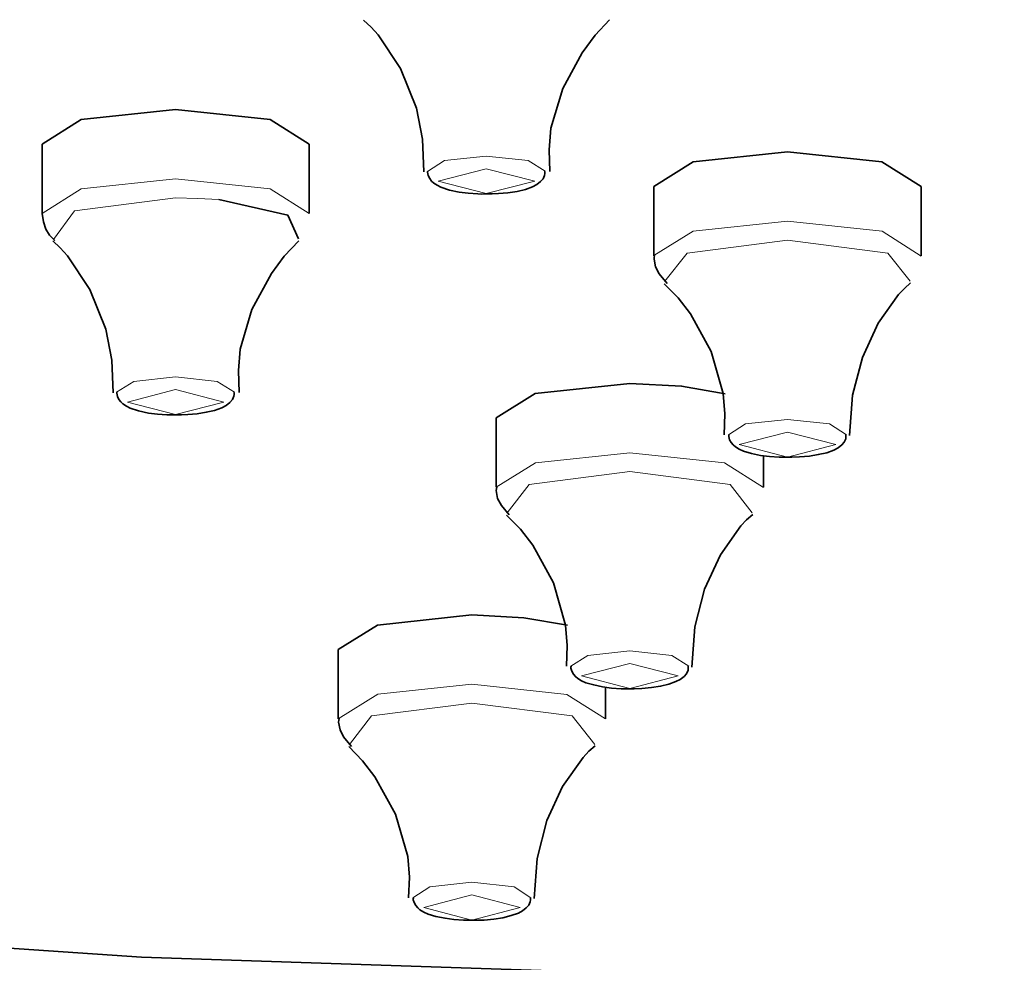
# Model space of a CAD drawing. Units: centimetres. Extents: x -975 to 582, y -337 to 1063.
# Drawn here: x -876 to -858, y 903 to 920 of the extents above; entities that cross this region are included whole.
import ezdxf

# ---------------------------------------------------------------- set-up
doc = ezdxf.new("R2010")
doc.units = ezdxf.units.CM
doc.header["$MEASUREMENT"] = 0
doc.layers.add('layer 1', color=7, linetype='Continuous')

msp = doc.modelspace()

# ---------------------------------------------------------------- linework, layer by layer
at = {"layer": 'layer 1', "lineweight": 35}
for points, knots in [([(-850.29479, 966.72859), (-850.29479, 966.72859), (-834.31079, 966.46059), (-834.31079, 966.46059), (-834.31079, 966.46059), (-834.31079, 966.46059), (-818.58679, 965.66959), (-818.58679, 965.66959), (-818.58679, 965.66959), (-818.58679, 965.66959), (-803.38579, 964.36159), (-803.38579, 964.36159), (-803.38579, 964.36159), (-803.38579, 964.36159), (-788.95379, 962.56559), (-788.95379, 962.56559), (-788.95379, 962.56559), (-788.95379, 962.56559), (-775.53079, 960.30059), (-775.53079, 960.30059), (-775.53079, 960.30059), (-775.53079, 960.30059), (-763.33479, 957.61659), (-763.33479, 957.61659), (-763.33479, 957.61659), (-763.33479, 957.61659), (-752.56479, 954.54659), (-752.56479, 954.54659), (-752.56479, 954.54659), (-752.56479, 954.54659), (-743.40279, 951.14659), (-743.40279, 951.14659), (-743.40279, 951.14659), (-743.40279, 951.14659), (-735.99479, 947.47059), (-735.99479, 947.47059), (-735.99479, 947.47059), (-735.99479, 947.47059), (-730.46279, 943.57959), (-730.46279, 943.57959), (-730.46279, 943.57959), (-730.46279, 943.57959), (-726.89679, 939.53959), (-726.89679, 939.53959), (-726.89679, 939.53959), (-726.89679, 939.53959), (-725.35879, 935.41259), (-725.35879, 935.41259), (-725.35879, 935.41259), (-725.35879, 935.41259), (-725.87379, 931.26759), (-725.87379, 931.26759), (-725.87379, 931.26759), (-725.87379, 931.26759), (-728.42779, 927.17459), (-728.42779, 927.17459), (-728.42779, 927.17459), (-728.42779, 927.17459), (-732.98579, 923.20259), (-732.98579, 923.20259), (-732.98579, 923.20259), (-732.98579, 923.20259), (-739.46979, 919.41059), (-739.46979, 919.41059), (-739.46979, 919.41059), (-739.46979, 919.41059), (-747.77379, 915.86459), (-747.77379, 915.86459), (-747.77379, 915.86459), (-747.77379, 915.86459), (-757.76079, 912.62259), (-757.76079, 912.62259), (-757.76079, 912.62259), (-757.76079, 912.62259), (-769.26479, 909.74059), (-769.26479, 909.74059), (-769.26479, 909.74059), (-769.26479, 909.74059), (-782.10279, 907.26059), (-782.10279, 907.26059), (-782.10279, 907.26059), (-782.10279, 907.26059), (-796.05879, 905.22559), (-796.05879, 905.22559), (-796.05879, 905.22559), (-796.05879, 905.22559), (-810.90679, 903.66959), (-810.90679, 903.66959), (-810.90679, 903.66959), (-810.90679, 903.66959), (-826.40079, 902.61859), (-826.40079, 902.61859), (-826.40079, 902.61859), (-826.40079, 902.61859), (-842.28679, 902.08859), (-842.28679, 902.08859), (-842.28679, 902.08859), (-842.28679, 902.08859), (-858.30279, 902.08859), (-858.30279, 902.08859), (-858.30279, 902.08859), (-858.30279, 902.08859), (-874.18879, 902.61859), (-874.18879, 902.61859), (-874.18879, 902.61859), (-874.18879, 902.61859), (-889.68279, 903.66959), (-889.68279, 903.66959), (-889.68279, 903.66959), (-889.68279, 903.66959), (-904.53079, 905.22559), (-904.53079, 905.22559), (-904.53079, 905.22559), (-904.53079, 905.22559), (-918.48679, 907.26059), (-918.48679, 907.26059), (-918.48679, 907.26059), (-918.48679, 907.26059), (-931.32479, 909.74059), (-931.32479, 909.74059), (-931.32479, 909.74059), (-931.32479, 909.74059), (-942.82879, 912.62259), (-942.82879, 912.62259), (-942.82879, 912.62259), (-942.82879, 912.62259), (-952.81579, 915.86459), (-952.81579, 915.86459), (-952.81579, 915.86459), (-952.81579, 915.86459), (-961.11979, 919.41059), (-961.11979, 919.41059), (-961.11979, 919.41059), (-961.11979, 919.41059), (-967.60379, 923.20259), (-967.60379, 923.20259), (-967.60379, 923.20259), (-967.60379, 923.20259), (-972.16179, 927.17459), (-972.16179, 927.17459), (-972.16179, 927.17459), (-972.16179, 927.17459), (-974.71579, 931.26759), (-974.71579, 931.26759), (-974.71579, 931.26759), (-974.71579, 931.26759), (-975.23079, 935.41259), (-975.23079, 935.41259), (-975.23079, 935.41259), (-975.23079, 935.41259), (-973.69279, 939.53959), (-973.69279, 939.53959), (-973.69279, 939.53959), (-973.69279, 939.53959), (-970.12979, 943.57959), (-970.12979, 943.57959), (-970.12979, 943.57959), (-970.12979, 943.57959), (-964.59879, 947.47059), (-964.59879, 947.47059), (-964.59879, 947.47059), (-964.59879, 947.47059), (-957.18679, 951.14659), (-957.18679, 951.14659), (-957.18679, 951.14659), (-957.18679, 951.14659), (-948.02479, 954.54659), (-948.02479, 954.54659), (-948.02479, 954.54659), (-948.02479, 954.54659), (-937.25479, 957.61659), (-937.25479, 957.61659), (-937.25479, 957.61659), (-937.25479, 957.61659), (-925.05879, 960.30059), (-925.05879, 960.30059), (-925.05879, 960.30059), (-925.05879, 960.30059), (-911.63579, 962.56559), (-911.63579, 962.56559), (-911.63579, 962.56559), (-911.63579, 962.56559), (-897.20379, 964.36159), (-897.20379, 964.36159), (-897.20379, 964.36159), (-897.20379, 964.36159), (-882.00279, 965.66959), (-882.00279, 965.66959), (-882.00279, 965.66959), (-882.00279, 965.66959), (-866.27879, 966.46059), (-866.27879, 966.46059), (-866.27879, 966.46059), (-866.27879, 966.46059), (-850.29479, 966.72859), (-850.29479, 966.72859)], [0, 0, 0, 0, 0.02040816, 0.02040816, 0.02040816, 0.02040816, 0.04081633, 0.04081633, 0.04081633, 0.04081633, 0.06122449, 0.06122449, 0.06122449, 0.06122449, 0.08163265, 0.08163265, 0.08163265, 0.08163265, 0.10204082, 0.10204082, 0.10204082, 0.10204082, 0.12244898, 0.12244898, 0.12244898, 0.12244898, 0.14285714, 0.14285714, 0.14285714, 0.14285714, 0.16326531, 0.16326531, 0.16326531, 0.16326531, 0.18367347, 0.18367347, 0.18367347, 0.18367347, 0.20408163, 0.20408163, 0.20408163, 0.20408163, 0.2244898, 0.2244898, 0.2244898, 0.2244898, 0.24489796, 0.24489796, 0.24489796, 0.24489796, 0.26530612, 0.26530612, 0.26530612, 0.26530612, 0.28571429, 0.28571429, 0.28571429, 0.28571429, 0.30612245, 0.30612245, 0.30612245, 0.30612245, 0.32653061, 0.32653061, 0.32653061, 0.32653061, 0.34693878, 0.34693878, 0.34693878, 0.34693878, 0.36734694, 0.36734694, 0.36734694, 0.36734694, 0.3877551, 0.3877551, 0.3877551, 0.3877551, 0.40816327, 0.40816327, 0.40816327, 0.40816327, 0.42857143, 0.42857143, 0.42857143, 0.42857143, 0.44897959, 0.44897959, 0.44897959, 0.44897959, 0.46938776, 0.46938776, 0.46938776, 0.46938776, 0.48979592, 0.48979592, 0.48979592, 0.48979592, 0.51020408, 0.51020408, 0.51020408, 0.51020408, 0.53061224, 0.53061224, 0.53061224, 0.53061224, 0.55102041, 0.55102041, 0.55102041, 0.55102041, 0.57142857, 0.57142857, 0.57142857, 0.57142857, 0.59183673, 0.59183673, 0.59183673, 0.59183673, 0.6122449, 0.6122449, 0.6122449, 0.6122449, 0.63265306, 0.63265306, 0.63265306, 0.63265306, 0.65306122, 0.65306122, 0.65306122, 0.65306122, 0.67346939, 0.67346939, 0.67346939, 0.67346939, 0.69387755, 0.69387755, 0.69387755, 0.69387755, 0.71428571, 0.71428571, 0.71428571, 0.71428571, 0.73469388, 0.73469388, 0.73469388, 0.73469388, 0.75510204, 0.75510204, 0.75510204, 0.75510204, 0.7755102, 0.7755102, 0.7755102, 0.7755102, 0.79591837, 0.79591837, 0.79591837, 0.79591837, 0.81632653, 0.81632653, 0.81632653, 0.81632653, 0.83673469, 0.83673469, 0.83673469, 0.83673469, 0.85714286, 0.85714286, 0.85714286, 0.85714286, 0.87755102, 0.87755102, 0.87755102, 0.87755102, 0.89795918, 0.89795918, 0.89795918, 0.89795918, 0.91836735, 0.91836735, 0.91836735, 0.91836735, 0.93877551, 0.93877551, 0.93877551, 0.93877551, 0.95918367, 0.95918367, 0.95918367, 0.95918367, 0.97959184, 0.97959184, 0.97959184, 0.97959184, 1, 1, 1, 1]), ([(-870.03979, 920.15859), (-870.03979, 920.15859), (-869.89479, 920.02759), (-869.89479, 920.02759), (-869.89479, 920.02759), (-869.89479, 920.02759), (-869.76079, 919.87959), (-869.76079, 919.87959), (-869.76079, 919.87959), (-869.76079, 919.87959), (-869.34479, 919.25159), (-869.34479, 919.25159), (-869.34479, 919.25159), (-869.34479, 919.25159), (-869.04879, 918.50759), (-869.04879, 918.50759), (-869.04879, 918.50759), (-869.04879, 918.50759), (-868.93579, 917.92559), (-868.93579, 917.92559), (-868.93579, 917.92559), (-868.93579, 917.92559), (-868.91079, 917.31459), (-868.91079, 917.31459)], [0, 0, 0, 0, 0.16666667, 0.16666667, 0.16666667, 0.16666667, 0.33333333, 0.33333333, 0.33333333, 0.33333333, 0.5, 0.5, 0.5, 0.5, 0.66666667, 0.66666667, 0.66666667, 0.66666667, 0.83333333, 0.83333333, 0.83333333, 0.83333333, 1, 1, 1, 1]), ([(-866.55079, 917.32159), (-866.55079, 917.32159), (-866.56479, 917.73159), (-866.56479, 917.73159), (-866.56479, 917.73159), (-866.56479, 917.73159), (-866.52979, 918.13359), (-866.52979, 918.13359), (-866.52979, 918.13359), (-866.52979, 918.13359), (-866.30779, 918.87759), (-866.30779, 918.87759), (-866.30779, 918.87759), (-866.30779, 918.87759), (-865.94779, 919.54759), (-865.94779, 919.54759), (-865.94779, 919.54759), (-865.94779, 919.54759), (-865.70379, 919.87259), (-865.70379, 919.87259), (-865.70379, 919.87259), (-865.70379, 919.87259), (-865.43579, 920.16159), (-865.43579, 920.16159)], [0, 0, 0, 0, 0.16666667, 0.16666667, 0.16666667, 0.16666667, 0.33333333, 0.33333333, 0.33333333, 0.33333333, 0.5, 0.5, 0.5, 0.5, 0.66666667, 0.66666667, 0.66666667, 0.66666667, 0.83333333, 0.83333333, 0.83333333, 0.83333333, 1, 1, 1, 1]), ([(-876.05079, 917.83659), (-876.05079, 917.83659), (-875.32079, 918.29559), (-875.32079, 918.29559), (-875.32079, 918.29559), (-875.32079, 918.29559), (-873.55379, 918.48259), (-873.55379, 918.48259)], [0, 0, 0, 0, 0.5, 0.5, 0.5, 0.5, 1, 1, 1, 1]), ([(-873.55379, 918.48259), (-873.55379, 918.48259), (-871.78579, 918.29559), (-871.78579, 918.29559), (-871.78579, 918.29559), (-871.78579, 918.29559), (-871.05179, 917.83659), (-871.05179, 917.83659)], [0, 0, 0, 0, 0.5, 0.5, 0.5, 0.5, 1, 1, 1, 1]), ([(-864.60379, 917.04359), (-864.60379, 917.04359), (-863.86979, 917.50159), (-863.86979, 917.50159), (-863.86979, 917.50159), (-863.86979, 917.50159), (-862.10179, 917.68859), (-862.10179, 917.68859)], [0, 0, 0, 0, 0.5, 0.5, 0.5, 0.5, 1, 1, 1, 1]), ([(-862.10179, 917.68859), (-862.10179, 917.68859), (-860.33479, 917.50159), (-860.33479, 917.50159), (-860.33479, 917.50159), (-860.33479, 917.50159), (-859.60479, 917.04359), (-859.60479, 917.04359)], [0, 0, 0, 0, 0.5, 0.5, 0.5, 0.5, 1, 1, 1, 1]), ([(-868.83679, 917.32859), (-868.83679, 917.32859), (-868.84079, 917.31859), (-868.84079, 917.31859), (-868.84079, 917.31859), (-868.84079, 917.31859), (-868.84079, 917.31159), (-868.84079, 917.31159), (-868.84079, 917.31159), (-868.84079, 917.31159), (-868.82979, 917.24759), (-868.82979, 917.24759), (-868.82979, 917.24759), (-868.82979, 917.24759), (-868.79779, 917.19159), (-868.79779, 917.19159), (-868.79779, 917.19159), (-868.79779, 917.19159), (-868.76279, 917.14559), (-868.76279, 917.14559), (-868.76279, 917.14559), (-868.76279, 917.14559), (-868.72379, 917.10659), (-868.72379, 917.10659), (-868.72379, 917.10659), (-868.72379, 917.10659), (-868.66079, 917.06459), (-868.66079, 917.06459), (-868.66079, 917.06459), (-868.66079, 917.06459), (-868.58979, 917.02859), (-868.58979, 917.02859), (-868.58979, 917.02859), (-868.58979, 917.02859), (-868.43079, 916.97659), (-868.43079, 916.97659), (-868.43079, 916.97659), (-868.43079, 916.97659), (-868.24779, 916.93759), (-868.24779, 916.93759), (-868.24779, 916.93759), (-868.24779, 916.93759), (-868.07879, 916.91659), (-868.07879, 916.91659), (-868.07879, 916.91659), (-868.07879, 916.91659), (-867.89879, 916.90559), (-867.89879, 916.90559), (-867.89879, 916.90559), (-867.89879, 916.90559), (-867.82479, 916.90159), (-867.82479, 916.90159), (-867.82479, 916.90159), (-867.82479, 916.90159), (-867.74679, 916.90559), (-867.74679, 916.90559)], [0, 0, 0, 0, 0.07142857, 0.07142857, 0.07142857, 0.07142857, 0.14285714, 0.14285714, 0.14285714, 0.14285714, 0.21428571, 0.21428571, 0.21428571, 0.21428571, 0.28571429, 0.28571429, 0.28571429, 0.28571429, 0.35714286, 0.35714286, 0.35714286, 0.35714286, 0.42857143, 0.42857143, 0.42857143, 0.42857143, 0.5, 0.5, 0.5, 0.5, 0.57142857, 0.57142857, 0.57142857, 0.57142857, 0.64285714, 0.64285714, 0.64285714, 0.64285714, 0.71428571, 0.71428571, 0.71428571, 0.71428571, 0.78571429, 0.78571429, 0.78571429, 0.78571429, 0.85714286, 0.85714286, 0.85714286, 0.85714286, 0.92857143, 0.92857143, 0.92857143, 0.92857143, 1, 1, 1, 1]), ([(-867.74679, 916.90559), (-867.74679, 916.90559), (-867.62679, 916.90559), (-867.62679, 916.90559), (-867.62679, 916.90559), (-867.62679, 916.90559), (-867.51379, 916.90959), (-867.51379, 916.90959), (-867.51379, 916.90959), (-867.51379, 916.90959), (-867.33379, 916.92359), (-867.33379, 916.92359), (-867.33379, 916.92359), (-867.33379, 916.92359), (-867.16479, 916.95159), (-867.16479, 916.95159), (-867.16479, 916.95159), (-867.16479, 916.95159), (-867.00579, 916.98659), (-867.00579, 916.98659), (-867.00579, 916.98659), (-867.00579, 916.98659), (-866.87579, 917.03659), (-866.87579, 917.03659), (-866.87579, 917.03659), (-866.87579, 917.03659), (-866.79379, 917.07859), (-866.79379, 917.07859), (-866.79379, 917.07859), (-866.79379, 917.07859), (-866.72379, 917.13459), (-866.72379, 917.13459), (-866.72379, 917.13459), (-866.72379, 917.13459), (-866.67779, 917.18759), (-866.67779, 917.18759), (-866.67779, 917.18759), (-866.67779, 917.18759), (-866.64979, 917.25159), (-866.64979, 917.25159), (-866.64979, 917.25159), (-866.64979, 917.25159), (-866.64279, 917.28659), (-866.64279, 917.28659), (-866.64279, 917.28659), (-866.64279, 917.28659), (-866.64279, 917.32159), (-866.64279, 917.32159)], [0, 0, 0, 0, 0.08333333, 0.08333333, 0.08333333, 0.08333333, 0.16666667, 0.16666667, 0.16666667, 0.16666667, 0.25, 0.25, 0.25, 0.25, 0.33333333, 0.33333333, 0.33333333, 0.33333333, 0.41666667, 0.41666667, 0.41666667, 0.41666667, 0.5, 0.5, 0.5, 0.5, 0.58333333, 0.58333333, 0.58333333, 0.58333333, 0.66666667, 0.66666667, 0.66666667, 0.66666667, 0.75, 0.75, 0.75, 0.75, 0.83333333, 0.83333333, 0.83333333, 0.83333333, 0.91666667, 0.91666667, 0.91666667, 0.91666667, 1, 1, 1, 1]), ([(-872.74179, 916.79659), (-872.74179, 916.79659), (-871.45079, 916.50359), (-871.45079, 916.50359), (-871.45079, 916.50359), (-871.45079, 916.50359), (-871.25679, 916.06259), (-871.25679, 916.06259)], [0, 0, 0, 0, 0.5, 0.5, 0.5, 0.5, 1, 1, 1, 1]), ([(-876.04779, 916.53859), (-876.04779, 916.53859), (-876.02679, 916.38359), (-876.02679, 916.38359), (-876.02679, 916.38359), (-876.02679, 916.38359), (-875.98079, 916.24559), (-875.98079, 916.24559), (-875.98079, 916.24559), (-875.98079, 916.24559), (-875.91379, 916.12959), (-875.91379, 916.12959), (-875.91379, 916.12959), (-875.91379, 916.12959), (-875.82579, 916.04159), (-875.82579, 916.04159), (-875.82579, 916.04159), (-875.82579, 916.04159), (-875.82179, 916.03759), (-875.82179, 916.03759), (-875.82179, 916.03759), (-875.82179, 916.03759), (-875.81479, 916.03459), (-875.81479, 916.03459)], [0, 0, 0, 0, 0.16666667, 0.16666667, 0.16666667, 0.16666667, 0.33333333, 0.33333333, 0.33333333, 0.33333333, 0.5, 0.5, 0.5, 0.5, 0.66666667, 0.66666667, 0.66666667, 0.66666667, 0.83333333, 0.83333333, 0.83333333, 0.83333333, 1, 1, 1, 1]), ([(-875.85379, 916.02359), (-875.85379, 916.02359), (-875.71279, 915.89359), (-875.71279, 915.89359), (-875.71279, 915.89359), (-875.71279, 915.89359), (-875.57479, 915.74459), (-875.57479, 915.74459), (-875.57479, 915.74459), (-875.57479, 915.74459), (-875.15879, 915.11659), (-875.15879, 915.11659), (-875.15879, 915.11659), (-875.15879, 915.11659), (-874.86179, 914.37259), (-874.86179, 914.37259), (-874.86179, 914.37259), (-874.86179, 914.37259), (-874.74979, 913.79059), (-874.74979, 913.79059), (-874.74979, 913.79059), (-874.74979, 913.79059), (-874.72479, 913.18059), (-874.72479, 913.18059)], [0, 0, 0, 0, 0.16666667, 0.16666667, 0.16666667, 0.16666667, 0.33333333, 0.33333333, 0.33333333, 0.33333333, 0.5, 0.5, 0.5, 0.5, 0.66666667, 0.66666667, 0.66666667, 0.66666667, 0.83333333, 0.83333333, 0.83333333, 0.83333333, 1, 1, 1, 1]), ([(-872.36479, 913.18759), (-872.36479, 913.18759), (-872.37879, 913.59659), (-872.37879, 913.59659), (-872.37879, 913.59659), (-872.37879, 913.59659), (-872.34379, 913.99859), (-872.34379, 913.99859), (-872.34379, 913.99859), (-872.34379, 913.99859), (-872.12479, 914.74259), (-872.12479, 914.74259), (-872.12479, 914.74259), (-872.12479, 914.74259), (-871.76179, 915.41359), (-871.76179, 915.41359), (-871.76179, 915.41359), (-871.76179, 915.41359), (-871.52179, 915.73759), (-871.52179, 915.73759), (-871.52179, 915.73759), (-871.52179, 915.73759), (-871.24979, 916.02759), (-871.24979, 916.02759)], [0, 0, 0, 0, 0.16666667, 0.16666667, 0.16666667, 0.16666667, 0.33333333, 0.33333333, 0.33333333, 0.33333333, 0.5, 0.5, 0.5, 0.5, 0.66666667, 0.66666667, 0.66666667, 0.66666667, 0.83333333, 0.83333333, 0.83333333, 0.83333333, 1, 1, 1, 1]), ([(-864.58979, 915.75159), (-864.58979, 915.75159), (-864.59679, 915.71659), (-864.59679, 915.71659), (-864.59679, 915.71659), (-864.59679, 915.71659), (-864.59979, 915.68459), (-864.59979, 915.68459), (-864.59979, 915.68459), (-864.59979, 915.68459), (-864.57479, 915.53659), (-864.57479, 915.53659), (-864.57479, 915.53659), (-864.57479, 915.53659), (-864.50479, 915.40659), (-864.50479, 915.40659), (-864.50479, 915.40659), (-864.50479, 915.40659), (-864.35679, 915.22959), (-864.35679, 915.22959)], [0, 0, 0, 0, 0.2, 0.2, 0.2, 0.2, 0.4, 0.4, 0.4, 0.4, 0.6, 0.6, 0.6, 0.6, 0.8, 0.8, 0.8, 0.8, 1, 1, 1, 1]), ([(-864.40979, 915.22259), (-864.40979, 915.22259), (-864.15179, 914.95859), (-864.15179, 914.95859), (-864.15179, 914.95859), (-864.15179, 914.95859), (-863.91879, 914.65859), (-863.91879, 914.65859), (-863.91879, 914.65859), (-863.91879, 914.65859), (-863.53079, 913.95659), (-863.53079, 913.95659), (-863.53079, 913.95659), (-863.53079, 913.95659), (-863.30479, 913.16659), (-863.30479, 913.16659), (-863.30479, 913.16659), (-863.30479, 913.16659), (-863.27379, 912.78559), (-863.27379, 912.78559), (-863.27379, 912.78559), (-863.27379, 912.78559), (-863.28779, 912.39359), (-863.28779, 912.39359)], [0, 0, 0, 0, 0.16666667, 0.16666667, 0.16666667, 0.16666667, 0.33333333, 0.33333333, 0.33333333, 0.33333333, 0.5, 0.5, 0.5, 0.5, 0.66666667, 0.66666667, 0.66666667, 0.66666667, 0.83333333, 0.83333333, 0.83333333, 0.83333333, 1, 1, 1, 1]), ([(-860.94179, 912.38259), (-860.94179, 912.38259), (-860.88479, 913.13459), (-860.88479, 913.13459), (-860.88479, 913.13459), (-860.88479, 913.13459), (-860.70179, 913.83959), (-860.70179, 913.83959), (-860.70179, 913.83959), (-860.70179, 913.83959), (-860.40879, 914.48159), (-860.40879, 914.48159), (-860.40879, 914.48159), (-860.40879, 914.48159), (-860.02479, 915.02159), (-860.02479, 915.02159), (-860.02479, 915.02159), (-860.02479, 915.02159), (-859.91479, 915.13459), (-859.91479, 915.13459), (-859.91479, 915.13459), (-859.91479, 915.13459), (-859.80179, 915.23659), (-859.80179, 915.23659)], [0, 0, 0, 0, 0.16666667, 0.16666667, 0.16666667, 0.16666667, 0.33333333, 0.33333333, 0.33333333, 0.33333333, 0.5, 0.5, 0.5, 0.5, 0.66666667, 0.66666667, 0.66666667, 0.66666667, 0.83333333, 0.83333333, 0.83333333, 0.83333333, 1, 1, 1, 1]), ([(-867.55579, 912.71059), (-867.55579, 912.71059), (-866.82279, 913.16659), (-866.82279, 913.16659), (-866.82279, 913.16659), (-866.82279, 913.16659), (-865.05479, 913.35659), (-865.05479, 913.35659)], [0, 0, 0, 0, 0.5, 0.5, 0.5, 0.5, 1, 1, 1, 1]), ([(-865.05479, 913.35659), (-865.05479, 913.35659), (-864.08479, 913.30759), (-864.08479, 913.30759), (-864.08479, 913.30759), (-864.08479, 913.30759), (-863.26979, 913.16259), (-863.26979, 913.16259)], [0, 0, 0, 0, 0.5, 0.5, 0.5, 0.5, 1, 1, 1, 1]), ([(-874.65379, 913.19459), (-874.65379, 913.19459), (-874.65379, 913.18359), (-874.65379, 913.18359), (-874.65379, 913.18359), (-874.65379, 913.18359), (-874.65379, 913.17659), (-874.65379, 913.17659), (-874.65379, 913.17659), (-874.65379, 913.17659), (-874.64379, 913.11359), (-874.64379, 913.11359), (-874.64379, 913.11359), (-874.64379, 913.11359), (-874.61479, 913.05659), (-874.61479, 913.05659), (-874.61479, 913.05659), (-874.61479, 913.05659), (-874.57979, 913.01059), (-874.57979, 913.01059), (-874.57979, 913.01059), (-874.57979, 913.01059), (-874.54079, 912.97259), (-874.54079, 912.97259), (-874.54079, 912.97259), (-874.54079, 912.97259), (-874.47379, 912.92959), (-874.47379, 912.92959), (-874.47379, 912.92959), (-874.47379, 912.92959), (-874.40379, 912.89459), (-874.40379, 912.89459), (-874.40379, 912.89459), (-874.40379, 912.89459), (-874.24879, 912.84159), (-874.24879, 912.84159), (-874.24879, 912.84159), (-874.24879, 912.84159), (-874.06179, 912.80259), (-874.06179, 912.80259), (-874.06179, 912.80259), (-874.06179, 912.80259), (-873.89179, 912.78159), (-873.89179, 912.78159), (-873.89179, 912.78159), (-873.89179, 912.78159), (-873.71579, 912.77059), (-873.71579, 912.77059), (-873.71579, 912.77059), (-873.71579, 912.77059), (-873.63779, 912.76759), (-873.63779, 912.76759), (-873.63779, 912.76759), (-873.63779, 912.76759), (-873.56079, 912.77059), (-873.56079, 912.77059)], [0, 0, 0, 0, 0.07142857, 0.07142857, 0.07142857, 0.07142857, 0.14285714, 0.14285714, 0.14285714, 0.14285714, 0.21428571, 0.21428571, 0.21428571, 0.21428571, 0.28571429, 0.28571429, 0.28571429, 0.28571429, 0.35714286, 0.35714286, 0.35714286, 0.35714286, 0.42857143, 0.42857143, 0.42857143, 0.42857143, 0.5, 0.5, 0.5, 0.5, 0.57142857, 0.57142857, 0.57142857, 0.57142857, 0.64285714, 0.64285714, 0.64285714, 0.64285714, 0.71428571, 0.71428571, 0.71428571, 0.71428571, 0.78571429, 0.78571429, 0.78571429, 0.78571429, 0.85714286, 0.85714286, 0.85714286, 0.85714286, 0.92857143, 0.92857143, 0.92857143, 0.92857143, 1, 1, 1, 1]), ([(-873.56079, 912.77059), (-873.56079, 912.77059), (-873.44379, 912.77059), (-873.44379, 912.77059), (-873.44379, 912.77059), (-873.44379, 912.77059), (-873.32779, 912.77459), (-873.32779, 912.77459), (-873.32779, 912.77459), (-873.32779, 912.77459), (-873.14779, 912.78859), (-873.14779, 912.78859), (-873.14779, 912.78859), (-873.14779, 912.78859), (-872.97879, 912.81659), (-872.97879, 912.81659), (-872.97879, 912.81659), (-872.97879, 912.81659), (-872.82279, 912.85259), (-872.82279, 912.85259), (-872.82279, 912.85259), (-872.82279, 912.85259), (-872.68879, 912.90159), (-872.68879, 912.90159), (-872.68879, 912.90159), (-872.68879, 912.90159), (-872.60779, 912.94359), (-872.60779, 912.94359), (-872.60779, 912.94359), (-872.60779, 912.94359), (-872.53779, 913.00059), (-872.53779, 913.00059), (-872.53779, 913.00059), (-872.53779, 913.00059), (-872.49179, 913.05359), (-872.49179, 913.05359), (-872.49179, 913.05359), (-872.49179, 913.05359), (-872.46379, 913.11659), (-872.46379, 913.11659), (-872.46379, 913.11659), (-872.46379, 913.11659), (-872.45579, 913.15159), (-872.45579, 913.15159), (-872.45579, 913.15159), (-872.45579, 913.15159), (-872.45579, 913.18759), (-872.45579, 913.18759)], [0, 0, 0, 0, 0.08333333, 0.08333333, 0.08333333, 0.08333333, 0.16666667, 0.16666667, 0.16666667, 0.16666667, 0.25, 0.25, 0.25, 0.25, 0.33333333, 0.33333333, 0.33333333, 0.33333333, 0.41666667, 0.41666667, 0.41666667, 0.41666667, 0.5, 0.5, 0.5, 0.5, 0.58333333, 0.58333333, 0.58333333, 0.58333333, 0.66666667, 0.66666667, 0.66666667, 0.66666667, 0.75, 0.75, 0.75, 0.75, 0.83333333, 0.83333333, 0.83333333, 0.83333333, 0.91666667, 0.91666667, 0.91666667, 0.91666667, 1, 1, 1, 1]), ([(-863.19979, 912.39759), (-863.19979, 912.39759), (-863.20279, 912.37959), (-863.20279, 912.37959), (-863.20279, 912.37959), (-863.20279, 912.37959), (-863.20279, 912.36159), (-863.20279, 912.36159), (-863.20279, 912.36159), (-863.20279, 912.36159), (-863.18879, 912.30159), (-863.18879, 912.30159), (-863.18879, 912.30159), (-863.18879, 912.30159), (-863.15679, 912.24859), (-863.15679, 912.24859), (-863.15679, 912.24859), (-863.15679, 912.24859), (-863.11779, 912.20659), (-863.11779, 912.20659), (-863.11779, 912.20659), (-863.11779, 912.20659), (-863.07579, 912.16759), (-863.07579, 912.16759), (-863.07579, 912.16759), (-863.07579, 912.16759), (-863.00579, 912.12559), (-863.00579, 912.12559), (-863.00579, 912.12559), (-863.00579, 912.12559), (-862.92379, 912.09059), (-862.92379, 912.09059), (-862.92379, 912.09059), (-862.92379, 912.09059), (-862.77979, 912.04459), (-862.77979, 912.04459), (-862.77979, 912.04459), (-862.77979, 912.04459), (-862.60979, 912.00859), (-862.60979, 912.00859), (-862.60979, 912.00859), (-862.60979, 912.00859), (-862.44079, 911.98759), (-862.44079, 911.98759), (-862.44079, 911.98759), (-862.44079, 911.98759), (-862.26079, 911.97759), (-862.26079, 911.97759), (-862.26079, 911.97759), (-862.26079, 911.97759), (-862.21879, 911.97759), (-862.21879, 911.97759), (-862.21879, 911.97759), (-862.21879, 911.97759), (-862.17279, 911.97759), (-862.17279, 911.97759)], [0, 0, 0, 0, 0.07142857, 0.07142857, 0.07142857, 0.07142857, 0.14285714, 0.14285714, 0.14285714, 0.14285714, 0.21428571, 0.21428571, 0.21428571, 0.21428571, 0.28571429, 0.28571429, 0.28571429, 0.28571429, 0.35714286, 0.35714286, 0.35714286, 0.35714286, 0.42857143, 0.42857143, 0.42857143, 0.42857143, 0.5, 0.5, 0.5, 0.5, 0.57142857, 0.57142857, 0.57142857, 0.57142857, 0.64285714, 0.64285714, 0.64285714, 0.64285714, 0.71428571, 0.71428571, 0.71428571, 0.71428571, 0.78571429, 0.78571429, 0.78571429, 0.78571429, 0.85714286, 0.85714286, 0.85714286, 0.85714286, 0.92857143, 0.92857143, 0.92857143, 0.92857143, 1, 1, 1, 1]), ([(-862.17279, 911.97759), (-862.17279, 911.97759), (-862.02079, 911.97359), (-862.02079, 911.97359), (-862.02079, 911.97359), (-862.02079, 911.97359), (-861.87679, 911.98059), (-861.87679, 911.98059), (-861.87679, 911.98059), (-861.87679, 911.98059), (-861.69279, 911.99459), (-861.69279, 911.99459), (-861.69279, 911.99459), (-861.69279, 911.99459), (-861.52679, 912.02359), (-861.52679, 912.02359), (-861.52679, 912.02359), (-861.52679, 912.02359), (-861.36879, 912.05859), (-861.36879, 912.05859), (-861.36879, 912.05859), (-861.36879, 912.05859), (-861.23779, 912.10759), (-861.23779, 912.10759), (-861.23779, 912.10759), (-861.23779, 912.10759), (-861.15679, 912.15059), (-861.15679, 912.15059), (-861.15679, 912.15059), (-861.15679, 912.15059), (-861.08579, 912.20659), (-861.08579, 912.20659), (-861.08579, 912.20659), (-861.08579, 912.20659), (-861.04379, 912.25959), (-861.04379, 912.25959), (-861.04379, 912.25959), (-861.04379, 912.25959), (-861.01179, 912.32259), (-861.01179, 912.32259), (-861.01179, 912.32259), (-861.01179, 912.32259), (-861.00879, 912.35859), (-861.00879, 912.35859), (-861.00879, 912.35859), (-861.00879, 912.35859), (-861.00879, 912.39359), (-861.00879, 912.39359)], [0, 0, 0, 0, 0.08333333, 0.08333333, 0.08333333, 0.08333333, 0.16666667, 0.16666667, 0.16666667, 0.16666667, 0.25, 0.25, 0.25, 0.25, 0.33333333, 0.33333333, 0.33333333, 0.33333333, 0.41666667, 0.41666667, 0.41666667, 0.41666667, 0.5, 0.5, 0.5, 0.5, 0.58333333, 0.58333333, 0.58333333, 0.58333333, 0.66666667, 0.66666667, 0.66666667, 0.66666667, 0.75, 0.75, 0.75, 0.75, 0.83333333, 0.83333333, 0.83333333, 0.83333333, 0.91666667, 0.91666667, 0.91666667, 0.91666667, 1, 1, 1, 1]), ([(-867.54179, 911.41659), (-867.54179, 911.41659), (-867.54879, 911.38459), (-867.54879, 911.38459), (-867.54879, 911.38459), (-867.54879, 911.38459), (-867.55279, 911.35259), (-867.55279, 911.35259), (-867.55279, 911.35259), (-867.55279, 911.35259), (-867.52779, 911.20459), (-867.52779, 911.20459), (-867.52779, 911.20459), (-867.52779, 911.20459), (-867.45779, 911.07059), (-867.45779, 911.07059), (-867.45779, 911.07059), (-867.45779, 911.07059), (-867.30879, 910.89759), (-867.30879, 910.89759)], [0, 0, 0, 0, 0.2, 0.2, 0.2, 0.2, 0.4, 0.4, 0.4, 0.4, 0.6, 0.6, 0.6, 0.6, 0.8, 0.8, 0.8, 0.8, 1, 1, 1, 1]), ([(-867.35879, 910.89059), (-867.35879, 910.89059), (-867.10079, 910.62659), (-867.10079, 910.62659), (-867.10079, 910.62659), (-867.10079, 910.62659), (-866.87179, 910.32659), (-866.87179, 910.32659), (-866.87179, 910.32659), (-866.87179, 910.32659), (-866.48379, 909.62459), (-866.48379, 909.62459), (-866.48379, 909.62459), (-866.48379, 909.62459), (-866.25479, 908.83059), (-866.25479, 908.83059), (-866.25479, 908.83059), (-866.25479, 908.83059), (-866.22579, 908.44959), (-866.22579, 908.44959), (-866.22579, 908.44959), (-866.22579, 908.44959), (-866.24079, 908.06159), (-866.24079, 908.06159)], [0, 0, 0, 0, 0.16666667, 0.16666667, 0.16666667, 0.16666667, 0.33333333, 0.33333333, 0.33333333, 0.33333333, 0.5, 0.5, 0.5, 0.5, 0.66666667, 0.66666667, 0.66666667, 0.66666667, 0.83333333, 0.83333333, 0.83333333, 0.83333333, 1, 1, 1, 1]), ([(-863.89479, 908.04759), (-863.89479, 908.04759), (-863.83779, 908.80259), (-863.83779, 908.80259), (-863.83779, 908.80259), (-863.83779, 908.80259), (-863.65479, 909.50759), (-863.65479, 909.50759), (-863.65479, 909.50759), (-863.65479, 909.50759), (-863.35779, 910.14959), (-863.35779, 910.14959), (-863.35779, 910.14959), (-863.35779, 910.14959), (-862.97679, 910.68959), (-862.97679, 910.68959), (-862.97679, 910.68959), (-862.97679, 910.68959), (-862.86779, 910.80259), (-862.86779, 910.80259), (-862.86779, 910.80259), (-862.86779, 910.80259), (-862.75179, 910.90459), (-862.75179, 910.90459)], [0, 0, 0, 0, 0.16666667, 0.16666667, 0.16666667, 0.16666667, 0.33333333, 0.33333333, 0.33333333, 0.33333333, 0.5, 0.5, 0.5, 0.5, 0.66666667, 0.66666667, 0.66666667, 0.66666667, 0.83333333, 0.83333333, 0.83333333, 0.83333333, 1, 1, 1, 1]), ([(-870.50879, 908.37559), (-870.50879, 908.37559), (-869.77479, 908.83359), (-869.77479, 908.83359), (-869.77479, 908.83359), (-869.77479, 908.83359), (-868.00779, 909.02459), (-868.00779, 909.02459)], [0, 0, 0, 0, 0.5, 0.5, 0.5, 0.5, 1, 1, 1, 1]), ([(-868.00779, 909.02459), (-868.00779, 909.02459), (-867.03779, 908.97159), (-867.03779, 908.97159), (-867.03779, 908.97159), (-867.03779, 908.97159), (-866.21879, 908.83059), (-866.21879, 908.83059)], [0, 0, 0, 0, 0.5, 0.5, 0.5, 0.5, 1, 1, 1, 1]), ([(-866.15179, 908.06159), (-866.15179, 908.06159), (-866.15579, 908.04359), (-866.15579, 908.04359), (-866.15579, 908.04359), (-866.15579, 908.04359), (-866.15579, 908.02959), (-866.15579, 908.02959), (-866.15579, 908.02959), (-866.15579, 908.02959), (-866.14179, 907.96959), (-866.14179, 907.96959), (-866.14179, 907.96959), (-866.14179, 907.96959), (-866.10979, 907.91659), (-866.10979, 907.91659), (-866.10979, 907.91659), (-866.10979, 907.91659), (-866.07079, 907.87059), (-866.07079, 907.87059), (-866.07079, 907.87059), (-866.07079, 907.87059), (-866.02879, 907.83559), (-866.02879, 907.83559), (-866.02879, 907.83559), (-866.02879, 907.83559), (-865.95779, 907.78959), (-865.95779, 907.78959), (-865.95779, 907.78959), (-865.95779, 907.78959), (-865.87679, 907.75459), (-865.87679, 907.75459), (-865.87679, 907.75459), (-865.87679, 907.75459), (-865.72879, 907.71259), (-865.72879, 907.71259), (-865.72879, 907.71259), (-865.72879, 907.71259), (-865.56279, 907.67659), (-865.56279, 907.67659), (-865.56279, 907.67659), (-865.56279, 907.67659), (-865.39379, 907.65259), (-865.39379, 907.65259), (-865.39379, 907.65259), (-865.39379, 907.65259), (-865.21379, 907.64159), (-865.21379, 907.64159), (-865.21379, 907.64159), (-865.21379, 907.64159), (-865.17179, 907.64159), (-865.17179, 907.64159), (-865.17179, 907.64159), (-865.17179, 907.64159), (-865.12579, 907.64159), (-865.12579, 907.64159)], [0, 0, 0, 0, 0.07142857, 0.07142857, 0.07142857, 0.07142857, 0.14285714, 0.14285714, 0.14285714, 0.14285714, 0.21428571, 0.21428571, 0.21428571, 0.21428571, 0.28571429, 0.28571429, 0.28571429, 0.28571429, 0.35714286, 0.35714286, 0.35714286, 0.35714286, 0.42857143, 0.42857143, 0.42857143, 0.42857143, 0.5, 0.5, 0.5, 0.5, 0.57142857, 0.57142857, 0.57142857, 0.57142857, 0.64285714, 0.64285714, 0.64285714, 0.64285714, 0.71428571, 0.71428571, 0.71428571, 0.71428571, 0.78571429, 0.78571429, 0.78571429, 0.78571429, 0.85714286, 0.85714286, 0.85714286, 0.85714286, 0.92857143, 0.92857143, 0.92857143, 0.92857143, 1, 1, 1, 1]), ([(-865.12579, 907.64159), (-865.12579, 907.64159), (-864.97379, 907.64159), (-864.97379, 907.64159), (-864.97379, 907.64159), (-864.97379, 907.64159), (-864.82879, 907.64559), (-864.82879, 907.64559), (-864.82879, 907.64559), (-864.82879, 907.64559), (-864.64579, 907.66259), (-864.64579, 907.66259), (-864.64579, 907.66259), (-864.64579, 907.66259), (-864.47679, 907.68759), (-864.47679, 907.68759), (-864.47679, 907.68759), (-864.47679, 907.68759), (-864.32079, 907.72659), (-864.32079, 907.72659), (-864.32079, 907.72659), (-864.32079, 907.72659), (-864.19079, 907.77559), (-864.19079, 907.77559), (-864.19079, 907.77559), (-864.19079, 907.77559), (-864.10979, 907.81459), (-864.10979, 907.81459), (-864.10979, 907.81459), (-864.10979, 907.81459), (-864.03879, 907.87059), (-864.03879, 907.87059), (-864.03879, 907.87059), (-864.03879, 907.87059), (-863.99279, 907.92359), (-863.99279, 907.92359), (-863.99279, 907.92359), (-863.99279, 907.92359), (-863.96479, 907.99059), (-863.96479, 907.99059), (-863.96479, 907.99059), (-863.96479, 907.99059), (-863.96179, 908.02259), (-863.96179, 908.02259), (-863.96179, 908.02259), (-863.96179, 908.02259), (-863.96179, 908.06159), (-863.96179, 908.06159)], [0, 0, 0, 0, 0.08333333, 0.08333333, 0.08333333, 0.08333333, 0.16666667, 0.16666667, 0.16666667, 0.16666667, 0.25, 0.25, 0.25, 0.25, 0.33333333, 0.33333333, 0.33333333, 0.33333333, 0.41666667, 0.41666667, 0.41666667, 0.41666667, 0.5, 0.5, 0.5, 0.5, 0.58333333, 0.58333333, 0.58333333, 0.58333333, 0.66666667, 0.66666667, 0.66666667, 0.66666667, 0.75, 0.75, 0.75, 0.75, 0.83333333, 0.83333333, 0.83333333, 0.83333333, 0.91666667, 0.91666667, 0.91666667, 0.91666667, 1, 1, 1, 1]), ([(-870.49479, 907.08459), (-870.49479, 907.08459), (-870.50179, 907.05259), (-870.50179, 907.05259), (-870.50179, 907.05259), (-870.50179, 907.05259), (-870.50579, 907.01759), (-870.50579, 907.01759), (-870.50579, 907.01759), (-870.50579, 907.01759), (-870.47679, 906.87259), (-870.47679, 906.87259), (-870.47679, 906.87259), (-870.47679, 906.87259), (-870.40979, 906.73859), (-870.40979, 906.73859), (-870.40979, 906.73859), (-870.40979, 906.73859), (-870.26179, 906.56259), (-870.26179, 906.56259)], [0, 0, 0, 0, 0.2, 0.2, 0.2, 0.2, 0.4, 0.4, 0.4, 0.4, 0.6, 0.6, 0.6, 0.6, 0.8, 0.8, 0.8, 0.8, 1, 1, 1, 1]), ([(-870.31179, 906.55859), (-870.31179, 906.55859), (-870.05379, 906.29359), (-870.05379, 906.29359), (-870.05379, 906.29359), (-870.05379, 906.29359), (-869.82479, 905.99459), (-869.82479, 905.99459), (-869.82479, 905.99459), (-869.82479, 905.99459), (-869.43679, 905.29259), (-869.43679, 905.29259), (-869.43679, 905.29259), (-869.43679, 905.29259), (-869.20679, 904.49859), (-869.20679, 904.49859), (-869.20679, 904.49859), (-869.20679, 904.49859), (-869.17879, 904.11759), (-869.17879, 904.11759), (-869.17879, 904.11759), (-869.17879, 904.11759), (-869.19279, 903.72959), (-869.19279, 903.72959)], [0, 0, 0, 0, 0.16666667, 0.16666667, 0.16666667, 0.16666667, 0.33333333, 0.33333333, 0.33333333, 0.33333333, 0.5, 0.5, 0.5, 0.5, 0.66666667, 0.66666667, 0.66666667, 0.66666667, 0.83333333, 0.83333333, 0.83333333, 0.83333333, 1, 1, 1, 1]), ([(-866.84679, 903.71559), (-866.84679, 903.71559), (-866.79079, 904.46659), (-866.79079, 904.46659), (-866.79079, 904.46659), (-866.79079, 904.46659), (-866.60679, 905.17259), (-866.60679, 905.17259), (-866.60679, 905.17259), (-866.60679, 905.17259), (-866.31079, 905.81459), (-866.31079, 905.81459), (-866.31079, 905.81459), (-866.31079, 905.81459), (-865.92979, 906.35359), (-865.92979, 906.35359), (-865.92979, 906.35359), (-865.92979, 906.35359), (-865.82079, 906.47059), (-865.82079, 906.47059), (-865.82079, 906.47059), (-865.82079, 906.47059), (-865.70379, 906.57259), (-865.70379, 906.57259)], [0, 0, 0, 0, 0.16666667, 0.16666667, 0.16666667, 0.16666667, 0.33333333, 0.33333333, 0.33333333, 0.33333333, 0.5, 0.5, 0.5, 0.5, 0.66666667, 0.66666667, 0.66666667, 0.66666667, 0.83333333, 0.83333333, 0.83333333, 0.83333333, 1, 1, 1, 1]), ([(-869.10479, 903.72959), (-869.10479, 903.72959), (-869.10879, 903.71159), (-869.10879, 903.71159), (-869.10879, 903.71159), (-869.10879, 903.71159), (-869.10879, 903.69359), (-869.10879, 903.69359), (-869.10879, 903.69359), (-869.10879, 903.69359), (-869.09079, 903.63759), (-869.09079, 903.63759), (-869.09079, 903.63759), (-869.09079, 903.63759), (-869.05879, 903.58459), (-869.05879, 903.58459), (-869.05879, 903.58459), (-869.05879, 903.58459), (-869.02379, 903.53859), (-869.02379, 903.53859), (-869.02379, 903.53859), (-869.02379, 903.53859), (-868.98179, 903.50359), (-868.98179, 903.50359), (-868.98179, 903.50359), (-868.98179, 903.50359), (-868.91079, 903.45759), (-868.91079, 903.45759), (-868.91079, 903.45759), (-868.91079, 903.45759), (-868.82979, 903.42259), (-868.82979, 903.42259), (-868.82979, 903.42259), (-868.82979, 903.42259), (-868.68179, 903.37659), (-868.68179, 903.37659), (-868.68179, 903.37659), (-868.68179, 903.37659), (-868.51179, 903.34459), (-868.51179, 903.34459), (-868.51179, 903.34459), (-868.51179, 903.34459), (-868.34679, 903.32059), (-868.34679, 903.32059), (-868.34679, 903.32059), (-868.34679, 903.32059), (-868.16679, 903.30959), (-868.16679, 903.30959), (-868.16679, 903.30959), (-868.16679, 903.30959), (-868.12079, 903.30959), (-868.12079, 903.30959), (-868.12079, 903.30959), (-868.12079, 903.30959), (-868.07879, 903.30959), (-868.07879, 903.30959)], [0, 0, 0, 0, 0.07142857, 0.07142857, 0.07142857, 0.07142857, 0.14285714, 0.14285714, 0.14285714, 0.14285714, 0.21428571, 0.21428571, 0.21428571, 0.21428571, 0.28571429, 0.28571429, 0.28571429, 0.28571429, 0.35714286, 0.35714286, 0.35714286, 0.35714286, 0.42857143, 0.42857143, 0.42857143, 0.42857143, 0.5, 0.5, 0.5, 0.5, 0.57142857, 0.57142857, 0.57142857, 0.57142857, 0.64285714, 0.64285714, 0.64285714, 0.64285714, 0.71428571, 0.71428571, 0.71428571, 0.71428571, 0.78571429, 0.78571429, 0.78571429, 0.78571429, 0.85714286, 0.85714286, 0.85714286, 0.85714286, 0.92857143, 0.92857143, 0.92857143, 0.92857143, 1, 1, 1, 1]), ([(-868.07879, 903.30959), (-868.07879, 903.30959), (-867.92679, 903.30959), (-867.92679, 903.30959), (-867.92679, 903.30959), (-867.92679, 903.30959), (-867.78179, 903.31259), (-867.78179, 903.31259), (-867.78179, 903.31259), (-867.78179, 903.31259), (-867.59879, 903.33059), (-867.59879, 903.33059), (-867.59879, 903.33059), (-867.59879, 903.33059), (-867.42879, 903.35559), (-867.42879, 903.35559), (-867.42879, 903.35559), (-867.42879, 903.35559), (-867.27379, 903.39459), (-867.27379, 903.39459), (-867.27379, 903.39459), (-867.27379, 903.39459), (-867.13979, 903.43959), (-867.13979, 903.43959), (-867.13979, 903.43959), (-867.13979, 903.43959), (-867.06279, 903.48259), (-867.06279, 903.48259), (-867.06279, 903.48259), (-867.06279, 903.48259), (-866.99179, 903.53859), (-866.99179, 903.53859), (-866.99179, 903.53859), (-866.99179, 903.53859), (-866.94579, 903.59159), (-866.94579, 903.59159), (-866.94579, 903.59159), (-866.94579, 903.59159), (-866.91779, 903.65559), (-866.91779, 903.65559), (-866.91779, 903.65559), (-866.91779, 903.65559), (-866.91079, 903.69059), (-866.91079, 903.69059), (-866.91079, 903.69059), (-866.91079, 903.69059), (-866.91079, 903.72559), (-866.91079, 903.72559)], [0, 0, 0, 0, 0.08333333, 0.08333333, 0.08333333, 0.08333333, 0.16666667, 0.16666667, 0.16666667, 0.16666667, 0.25, 0.25, 0.25, 0.25, 0.33333333, 0.33333333, 0.33333333, 0.33333333, 0.41666667, 0.41666667, 0.41666667, 0.41666667, 0.5, 0.5, 0.5, 0.5, 0.58333333, 0.58333333, 0.58333333, 0.58333333, 0.66666667, 0.66666667, 0.66666667, 0.66666667, 0.75, 0.75, 0.75, 0.75, 0.83333333, 0.83333333, 0.83333333, 0.83333333, 0.91666667, 0.91666667, 0.91666667, 0.91666667, 1, 1, 1, 1])]:
    msp.add_open_spline(points, degree=3, knots=knots, dxfattribs=at)
for points in [[(-876.05079, 917.83659), (-876.05079, 917.83659), (-876.05079, 916.53859), (-876.05079, 916.53859)], [(-871.05179, 916.53859), (-871.05179, 916.53859), (-871.05179, 917.83659), (-871.05179, 917.83659)], [(-864.60379, 917.04359), (-864.60379, 917.04359), (-864.60379, 915.74459), (-864.60379, 915.74459)], [(-859.60479, 915.74459), (-859.60479, 915.74459), (-859.60479, 917.04359), (-859.60479, 917.04359)], [(-867.55579, 912.71059), (-867.55579, 912.71059), (-867.55579, 911.41259), (-867.55579, 911.41259)], [(-862.55379, 911.41259), (-862.55379, 911.41259), (-862.55379, 912.00559), (-862.55379, 912.00559)], [(-870.50879, 908.37559), (-870.50879, 908.37559), (-870.50879, 907.08059), (-870.50879, 907.08059)], [(-865.50679, 907.08059), (-865.50679, 907.08059), (-865.50679, 907.66959), (-865.50679, 907.66959)]]:
    msp.add_open_spline(points, degree=3, dxfattribs=at)
at = {"layer": 'layer 1', "lineweight": 5}
for points, knots in [([(-868.84079, 917.32559), (-868.84079, 917.32559), (-868.51879, 917.52959), (-868.51879, 917.52959), (-868.51879, 917.52959), (-868.51879, 917.52959), (-867.73979, 917.61159), (-867.73979, 917.61159)], [0, 0, 0, 0, 0.5, 0.5, 0.5, 0.5, 1, 1, 1, 1]), ([(-867.73979, 917.61159), (-867.73979, 917.61159), (-866.95679, 917.52959), (-866.95679, 917.52959), (-866.95679, 917.52959), (-866.95679, 917.52959), (-866.63579, 917.32859), (-866.63579, 917.32859)], [0, 0, 0, 0, 0.5, 0.5, 0.5, 0.5, 1, 1, 1, 1]), ([(-867.73979, 917.37459), (-867.73979, 917.37459), (-866.83279, 917.14159), (-866.83279, 917.14159), (-866.83279, 917.14159), (-866.83279, 917.14159), (-867.73979, 916.90959), (-867.73979, 916.90959), (-867.73979, 916.90959), (-867.73979, 916.90959), (-868.64279, 917.14159), (-868.64279, 917.14159), (-868.64279, 917.14159), (-868.64279, 917.14159), (-867.73979, 917.37459), (-867.73979, 917.37459)], [0, 0, 0, 0, 0.25, 0.25, 0.25, 0.25, 0.5, 0.5, 0.5, 0.5, 0.75, 0.75, 0.75, 0.75, 1, 1, 1, 1]), ([(-876.05079, 916.53859), (-876.05079, 916.53859), (-875.32079, 916.99759), (-875.32079, 916.99759), (-875.32079, 916.99759), (-875.32079, 916.99759), (-873.55379, 917.18759), (-873.55379, 917.18759)], [0, 0, 0, 0, 0.5, 0.5, 0.5, 0.5, 1, 1, 1, 1]), ([(-873.55379, 917.18759), (-873.55379, 917.18759), (-871.78279, 916.99759), (-871.78279, 916.99759), (-871.78279, 916.99759), (-871.78279, 916.99759), (-871.05179, 916.53859), (-871.05179, 916.53859)], [0, 0, 0, 0, 0.5, 0.5, 0.5, 0.5, 1, 1, 1, 1]), ([(-875.83579, 916.05159), (-875.83579, 916.05159), (-875.44479, 916.58859), (-875.44479, 916.58859), (-875.44479, 916.58859), (-875.44479, 916.58859), (-873.55379, 916.83159), (-873.55379, 916.83159)], [0, 0, 0, 0, 0.5, 0.5, 0.5, 0.5, 1, 1, 1, 1]), ([(-873.55379, 916.83159), (-873.55379, 916.83159), (-873.14079, 916.82059), (-873.14079, 916.82059), (-873.14079, 916.82059), (-873.14079, 916.82059), (-872.74179, 916.79659), (-872.74179, 916.79659)], [0, 0, 0, 0, 0.5, 0.5, 0.5, 0.5, 1, 1, 1, 1]), ([(-864.60379, 915.74859), (-864.60379, 915.74859), (-863.86979, 916.20359), (-863.86979, 916.20359), (-863.86979, 916.20359), (-863.86979, 916.20359), (-862.10179, 916.39359), (-862.10179, 916.39359)], [0, 0, 0, 0, 0.5, 0.5, 0.5, 0.5, 1, 1, 1, 1]), ([(-862.10179, 916.39359), (-862.10179, 916.39359), (-860.33179, 916.20359), (-860.33179, 916.20359), (-860.33179, 916.20359), (-860.33179, 916.20359), (-859.60479, 915.74159), (-859.60479, 915.74159)], [0, 0, 0, 0, 0.5, 0.5, 0.5, 0.5, 1, 1, 1, 1]), ([(-864.39879, 915.26859), (-864.39879, 915.26859), (-863.98279, 915.79759), (-863.98279, 915.79759), (-863.98279, 915.79759), (-863.98279, 915.79759), (-862.10179, 916.03759), (-862.10179, 916.03759)], [0, 0, 0, 0, 0.5, 0.5, 0.5, 0.5, 1, 1, 1, 1]), ([(-862.10179, 916.03759), (-862.10179, 916.03759), (-860.22579, 915.79759), (-860.22579, 915.79759), (-860.22579, 915.79759), (-860.22579, 915.79759), (-859.80879, 915.26859), (-859.80879, 915.26859)], [0, 0, 0, 0, 0.5, 0.5, 0.5, 0.5, 1, 1, 1, 1]), ([(-874.65779, 913.19059), (-874.65779, 913.19059), (-874.33679, 913.39559), (-874.33679, 913.39559), (-874.33679, 913.39559), (-874.33679, 913.39559), (-873.55379, 913.48059), (-873.55379, 913.48059)], [0, 0, 0, 0, 0.5, 0.5, 0.5, 0.5, 1, 1, 1, 1]), ([(-873.55379, 913.48059), (-873.55379, 913.48059), (-872.77379, 913.39559), (-872.77379, 913.39559), (-872.77379, 913.39559), (-872.77379, 913.39559), (-872.44879, 913.19459), (-872.44879, 913.19459)], [0, 0, 0, 0, 0.5, 0.5, 0.5, 0.5, 1, 1, 1, 1]), ([(-873.55379, 913.24059), (-873.55379, 913.24059), (-872.65079, 913.00759), (-872.65079, 913.00759), (-872.65079, 913.00759), (-872.65079, 913.00759), (-873.55379, 912.77459), (-873.55379, 912.77459), (-873.55379, 912.77459), (-873.55379, 912.77459), (-874.45679, 913.00759), (-874.45679, 913.00759), (-874.45679, 913.00759), (-874.45679, 913.00759), (-873.55379, 913.24059), (-873.55379, 913.24059)], [0, 0, 0, 0, 0.25, 0.25, 0.25, 0.25, 0.5, 0.5, 0.5, 0.5, 0.75, 0.75, 0.75, 0.75, 1, 1, 1, 1]), ([(-863.20679, 912.39359), (-863.20679, 912.39359), (-862.88879, 912.59859), (-862.88879, 912.59859), (-862.88879, 912.59859), (-862.88879, 912.59859), (-862.10179, 912.68259), (-862.10179, 912.68259)], [0, 0, 0, 0, 0.5, 0.5, 0.5, 0.5, 1, 1, 1, 1]), ([(-862.10179, 912.68259), (-862.10179, 912.68259), (-861.31579, 912.59859), (-861.31579, 912.59859), (-861.31579, 912.59859), (-861.31579, 912.59859), (-860.99779, 912.39359), (-860.99779, 912.39359)], [0, 0, 0, 0, 0.5, 0.5, 0.5, 0.5, 1, 1, 1, 1]), ([(-862.10179, 912.44659), (-862.10179, 912.44659), (-861.19879, 912.21359), (-861.19879, 912.21359), (-861.19879, 912.21359), (-861.19879, 912.21359), (-862.10179, 911.97759), (-862.10179, 911.97759), (-862.10179, 911.97759), (-862.10179, 911.97759), (-863.00579, 912.21359), (-863.00579, 912.21359), (-863.00579, 912.21359), (-863.00579, 912.21359), (-862.10179, 912.44659), (-862.10179, 912.44659)], [0, 0, 0, 0, 0.25, 0.25, 0.25, 0.25, 0.5, 0.5, 0.5, 0.5, 0.75, 0.75, 0.75, 0.75, 1, 1, 1, 1]), ([(-867.55579, 911.41659), (-867.55579, 911.41659), (-866.81879, 911.87159), (-866.81879, 911.87159), (-866.81879, 911.87159), (-866.81879, 911.87159), (-865.05479, 912.05859), (-865.05479, 912.05859)], [0, 0, 0, 0, 0.5, 0.5, 0.5, 0.5, 1, 1, 1, 1]), ([(-865.05479, 912.05859), (-865.05479, 912.05859), (-863.28379, 911.86759), (-863.28379, 911.86759), (-863.28379, 911.86759), (-863.28379, 911.86759), (-862.55379, 911.40959), (-862.55379, 911.40959)], [0, 0, 0, 0, 0.5, 0.5, 0.5, 0.5, 1, 1, 1, 1]), ([(-867.34779, 910.93259), (-867.34779, 910.93259), (-866.93579, 911.46559), (-866.93579, 911.46559), (-866.93579, 911.46559), (-866.93579, 911.46559), (-865.05479, 911.70559), (-865.05479, 911.70559)], [0, 0, 0, 0, 0.5, 0.5, 0.5, 0.5, 1, 1, 1, 1]), ([(-865.05479, 911.70559), (-865.05479, 911.70559), (-863.17779, 911.46559), (-863.17779, 911.46559), (-863.17779, 911.46559), (-863.17779, 911.46559), (-862.76179, 910.93659), (-862.76179, 910.93659)], [0, 0, 0, 0, 0.5, 0.5, 0.5, 0.5, 1, 1, 1, 1]), ([(-866.15879, 908.06159), (-866.15879, 908.06159), (-865.84179, 908.26559), (-865.84179, 908.26559), (-865.84179, 908.26559), (-865.84179, 908.26559), (-865.05479, 908.35059), (-865.05479, 908.35059)], [0, 0, 0, 0, 0.5, 0.5, 0.5, 0.5, 1, 1, 1, 1]), ([(-865.05479, 908.35059), (-865.05479, 908.35059), (-864.26879, 908.26559), (-864.26879, 908.26559), (-864.26879, 908.26559), (-864.26879, 908.26559), (-863.95079, 908.06159), (-863.95079, 908.06159)], [0, 0, 0, 0, 0.5, 0.5, 0.5, 0.5, 1, 1, 1, 1]), ([(-865.05479, 908.11459), (-865.05479, 908.11459), (-864.15179, 907.88159), (-864.15179, 907.88159), (-864.15179, 907.88159), (-864.15179, 907.88159), (-865.05479, 907.64559), (-865.05479, 907.64559), (-865.05479, 907.64559), (-865.05479, 907.64559), (-865.95779, 907.88159), (-865.95779, 907.88159), (-865.95779, 907.88159), (-865.95779, 907.88159), (-865.05479, 908.11459), (-865.05479, 908.11459)], [0, 0, 0, 0, 0.25, 0.25, 0.25, 0.25, 0.5, 0.5, 0.5, 0.5, 0.75, 0.75, 0.75, 0.75, 1, 1, 1, 1]), ([(-870.50879, 907.08059), (-870.50879, 907.08059), (-869.77179, 907.53959), (-869.77179, 907.53959), (-869.77179, 907.53959), (-869.77179, 907.53959), (-868.00779, 907.72659), (-868.00779, 907.72659)], [0, 0, 0, 0, 0.5, 0.5, 0.5, 0.5, 1, 1, 1, 1]), ([(-868.00779, 907.72659), (-868.00779, 907.72659), (-866.23279, 907.53559), (-866.23279, 907.53559), (-866.23279, 907.53559), (-866.23279, 907.53559), (-865.50679, 907.07759), (-865.50679, 907.07759)], [0, 0, 0, 0, 0.5, 0.5, 0.5, 0.5, 1, 1, 1, 1]), ([(-870.30079, 906.60059), (-870.30079, 906.60059), (-869.88479, 907.13359), (-869.88479, 907.13359), (-869.88479, 907.13359), (-869.88479, 907.13359), (-868.00779, 907.36959), (-868.00779, 907.36959)], [0, 0, 0, 0, 0.5, 0.5, 0.5, 0.5, 1, 1, 1, 1]), ([(-868.00779, 907.36959), (-868.00779, 907.36959), (-866.13079, 907.13359), (-866.13079, 907.13359), (-866.13079, 907.13359), (-866.13079, 907.13359), (-865.71079, 906.60059), (-865.71079, 906.60059)], [0, 0, 0, 0, 0.5, 0.5, 0.5, 0.5, 1, 1, 1, 1]), ([(-869.11179, 903.72559), (-869.11179, 903.72559), (-868.79479, 903.93359), (-868.79479, 903.93359), (-868.79479, 903.93359), (-868.79479, 903.93359), (-868.00779, 904.01859), (-868.00779, 904.01859)], [0, 0, 0, 0, 0.5, 0.5, 0.5, 0.5, 1, 1, 1, 1]), ([(-868.00779, 904.01859), (-868.00779, 904.01859), (-867.22079, 903.93359), (-867.22079, 903.93359), (-867.22079, 903.93359), (-867.22079, 903.93359), (-866.90379, 903.72959), (-866.90379, 903.72959)], [0, 0, 0, 0, 0.5, 0.5, 0.5, 0.5, 1, 1, 1, 1]), ([(-868.00779, 903.78259), (-868.00779, 903.78259), (-867.10479, 903.54559), (-867.10479, 903.54559), (-867.10479, 903.54559), (-867.10479, 903.54559), (-868.00779, 903.31259), (-868.00779, 903.31259), (-868.00779, 903.31259), (-868.00779, 903.31259), (-868.91079, 903.54559), (-868.91079, 903.54559), (-868.91079, 903.54559), (-868.91079, 903.54559), (-868.00779, 903.78259), (-868.00779, 903.78259)], [0, 0, 0, 0, 0.25, 0.25, 0.25, 0.25, 0.5, 0.5, 0.5, 0.5, 0.75, 0.75, 0.75, 0.75, 1, 1, 1, 1])]:
    msp.add_open_spline(points, degree=3, knots=knots, dxfattribs=at)

doc.saveas('drawing.dxf')
